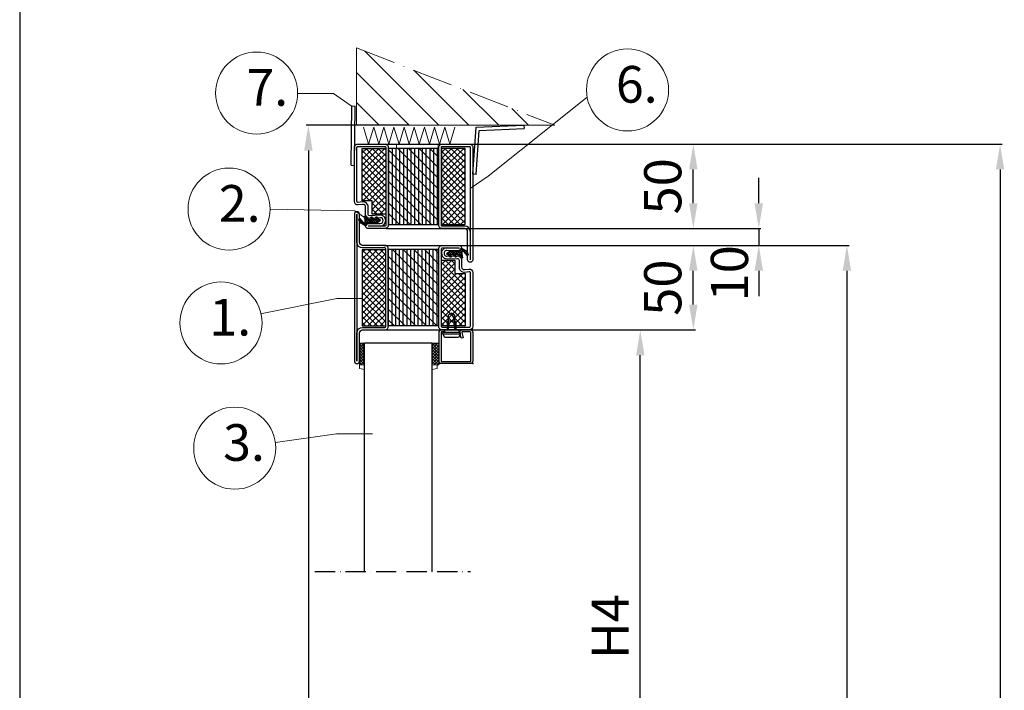
# Model space of a CAD drawing. Units: millimetres. Extents: x 83 to 5051, y 5419 to 10383.
# Drawn here: x 1764 to 2347, y 9369 to 9767 of the extents above; entities that cross this region are included whole.
import ezdxf

# ---------------------------------------------------------------- set-up
doc = ezdxf.new("R2010")
doc.units = ezdxf.units.MM
doc.linetypes.add('ACAD_ISO10W100', pattern=[18, 12, -3, 0, -3])
for name, color, linetype in [('KESKIVIIVA', 5, 'ACAD_ISO10W100'), ('Käy_IS_HATCH', 202, 'Continuous'), ('LASI', 6, 'Continuous'), ('MUOTOVIIVA', 18, 'Continuous'), ('Profiili', 130, 'Continuous'), ('VILLA', 6, 'Continuous')]:
    doc.layers.add(name, color=color, linetype=linetype)
doc.styles.add('ARIAL', font='ARIALN.TTF')
doc.styles.get("Standard").update_dxf_attribs({"font": 'arial.ttf'})
doc.dimstyles.new('ISO-25', dxfattribs={"dimtxt": 2.5, "dimasz": 2.5, "dimexe": 1.25, "dimexo": 0.625, "dimtad": 1, "dimtxsty": 'Standard', "dimcen": 2.5, "dimadec": 0, "dimazin": 0, "dimtfac": 1, "dimtmove": 0, "dimatfit": 3, "dimfxl": 1, "dimarcsym": 0})
pattern_1 = [(315, (1960.358662322381, 9699.151582266222), (1.796051224213831, 1.79605122421383), []), (44.99999999999999, (1960.358662322381, 9699.151582266222), (-1.79605122421383, 1.796051224213831), [])]
pattern_2 = [(314.9999999999999, (1962.322606283652, 9652.765058575033), (1.796051224213831, 1.79605122421383), []), (44.99999999999999, (1962.322606283652, 9652.765058575033), (-1.79605122421383, 1.796051224213831), [])]

# ---------------------------------------------------------------- blocks, each defined once
blk = doc.blocks.new('*D30')
at = {"color": 0, "lineweight": -2, "transparency": 16777216}
for p, q in [((2016.19880912466, 9582.88773640591), (2132.729783100102, 9582.88773640591)), ((2131.479783100102, 9246.390554376843), (2131.479783100102, 9567.88773640591)), ((1979.070723602016, 9231.390554376843), (2132.729783100102, 9231.390554376843))]:
    blk.add_line(p, q, dxfattribs=at)
at = {"color": 0, "transparency": 16777216}
for points in [[(2128.979783100102, 9567.88773640591), (2133.979783100102, 9567.88773640591), (2131.479783100102, 9582.88773640591)], [(2128.979783100102, 9246.390554376843), (2133.979783100102, 9246.390554376843), (2131.479783100102, 9231.390554376843)]]:
    blk.add_solid(points, dxfattribs=at)
at = {"layer": 'Defpoints', "color": 0, "transparency": 16777216}
for p in [(2015.57380912466, 9582.88773640591), (2131.479783100102, 9582.88773640591), (1978.445723602016, 9231.390554376843)]:
    blk.add_point(p, dxfattribs=at)
at = {"color": 0, "transparency": 16777216, "insert": (2116.479783100105, 9407.139145391375), "char_height": 22, "attachment_point": 5, "rotation": 90}
blk.add_mtext('H4', dxfattribs=at)
blk = doc.blocks.new('*D31')
at = {"color": 0, "lineweight": -2, "transparency": 16777216}
for p, q in [((2021.648554488435, 9692.8877364059), (2345.676187016943, 9692.8877364059)), ((2344.426187016943, 9677.8877364059), (2344.426187016944, 8534.523779246494)), ((2025.925357420027, 8519.523779246494), (2345.676187016944, 8519.523779246494))]:
    blk.add_line(p, q, dxfattribs=at)
at = {"color": 0, "transparency": 16777216}
for points in [[(2341.926187016943, 9677.8877364059), (2346.926187016943, 9677.8877364059), (2344.426187016943, 9692.8877364059)], [(2341.926187016944, 8534.523779246494), (2346.926187016944, 8534.523779246494), (2344.426187016944, 8519.523779246494)]]:
    blk.add_solid(points, dxfattribs=at)
at = {"layer": 'Defpoints', "color": 0, "transparency": 16777216}
for p in [(2021.023554488435, 9692.8877364059), (2025.300357420027, 8519.523779246494), (2344.426187016944, 8519.523779246494)]:
    blk.add_point(p, dxfattribs=at)
at = {"color": 0, "transparency": 16777216, "insert": (2329.381166553098, 9106.205757826196), "char_height": 22, "attachment_point": 5, "rotation": 90}
blk.add_mtext('H1', dxfattribs=at)
blk = doc.blocks.new('*D32')
at = {"color": 0, "lineweight": -2, "transparency": 16777216}
for p, q in [((1994.387569111613, 9704.065681520253), (1933.797647812215, 9704.065681520253)), ((1935.047647812215, 9689.065681520253), (1935.047647812215, 8534.523779246494)), ((1993.755601358048, 8519.523779246494), (1933.797647812215, 8519.523779246494))]:
    blk.add_line(p, q, dxfattribs=at)
at = {"color": 0, "transparency": 16777216}
for points in [[(1932.547647812215, 9689.065681520253), (1937.547647812215, 9689.065681520253), (1935.047647812215, 9704.065681520253)], [(1932.547647812215, 8534.523779246494), (1937.547647812215, 8534.523779246494), (1935.047647812215, 8519.523779246494)]]:
    blk.add_solid(points, dxfattribs=at)
at = {"layer": 'Defpoints', "color": 0, "transparency": 16777216}
for p in [(1995.012569111613, 9704.065681520253), (1935.047647812215, 8519.523779246494), (1994.380601358048, 8519.523779246494)]:
    blk.add_point(p, dxfattribs=at)
at = {"color": 0, "transparency": 16777216, "insert": (1920.00262734837, 9111.794730383372), "char_height": 22, "attachment_point": 5, "rotation": 90}
blk.add_mtext('H2', dxfattribs=at)
blk = doc.blocks.new('*D29')
at = {"color": 0, "lineweight": -2, "transparency": 16777216}
for p, q in [((1979.648809124662, 9632.887736405906), (2255.026028442022, 9632.887736405906)), ((2253.776028442022, 9617.887736405906), (2253.776028442023, 8564.523779246494)), ((1979.070723602016, 8549.523779246494), (2255.026028442023, 8549.523779246494))]:
    blk.add_line(p, q, dxfattribs=at)
at = {"color": 0, "transparency": 16777216}
for points in [[(2251.276028442022, 9617.887736405906), (2256.276028442022, 9617.887736405906), (2253.776028442022, 9632.887736405906)], [(2251.276028442023, 8564.523779246494), (2256.276028442023, 8564.523779246494), (2253.776028442023, 8549.523779246494)]]:
    blk.add_solid(points, dxfattribs=at)
at = {"layer": 'Defpoints', "color": 0, "transparency": 16777216}
for p in [(1979.023809124662, 9632.887736405906), (1978.445723602016, 8549.523779246494), (2253.776028442023, 8549.523779246494)]:
    blk.add_point(p, dxfattribs=at)
at = {"color": 0, "transparency": 16777216, "insert": (2238.535919301506, 9091.2057578262), "char_height": 22, "attachment_point": 5, "rotation": 90}
blk.add_mtext('H3', dxfattribs=at)
blk = doc.blocks.new('*D35')
at = {"color": 0, "lineweight": -2, "transparency": 16777216}
for p, q in [((1979.648809124659, 9632.887736405906), (2164.106679585644, 9632.887736405906)), ((2162.856679585644, 9597.887736405906), (2162.856679585644, 9617.887736405906)), ((1980.273809124659, 9582.887736405906), (2164.106679585644, 9582.887736405906))]:
    blk.add_line(p, q, dxfattribs=at)
at = {"color": 0, "transparency": 16777216}
for points in [[(2160.356679585644, 9617.887736405906), (2165.356679585644, 9617.887736405906), (2162.856679585644, 9632.887736405906)], [(2160.356679585644, 9597.887736405906), (2165.356679585644, 9597.887736405906), (2162.856679585644, 9582.887736405906)]]:
    blk.add_solid(points, dxfattribs=at)
at = {"layer": 'Defpoints', "color": 0, "transparency": 16777216}
for p in [(1979.023809124659, 9632.887736405906), (2162.856679585644, 9632.887736405906), (1979.648809124659, 9582.887736405906)]:
    blk.add_point(p, dxfattribs=at)
at = {"color": 0, "transparency": 16777216, "insert": (2147.624073855769, 9607.887736405904), "char_height": 22, "attachment_point": 5, "rotation": 90}
blk.add_mtext('50', dxfattribs=at)
blk = doc.blocks.new('*D36')
at = {"color": 0, "lineweight": -2, "transparency": 16777216}
for p, q in [((2201.618237538509, 9657.887736405897), (2201.618237538509, 9672.887736405897)), ((1981.247767005482, 9642.887736405897), (2202.868237538509, 9642.887736405897)), ((2201.618237538509, 9642.887736405897), (2201.618237538509, 9632.887736405906)), ((1981.247767005482, 9632.887736405906), (2202.868237538509, 9632.887736405906)), ((2201.618237538509, 9617.887736405906), (2201.618237538509, 9602.887736405906))]:
    blk.add_line(p, q, dxfattribs=at)
at = {"color": 0, "transparency": 16777216}
for points in [[(2199.118237538509, 9657.887736405897), (2204.118237538509, 9657.887736405897), (2201.618237538509, 9642.887736405897)], [(2199.118237538509, 9617.887736405906), (2204.118237538509, 9617.887736405906), (2201.618237538509, 9632.887736405906)]]:
    blk.add_solid(points, dxfattribs=at)
at = {"layer": 'Defpoints', "color": 0, "transparency": 16777216}
for p in [(1980.622767005482, 9642.887736405897), (1980.622767005482, 9632.887736405906), (2201.618237538509, 9632.887736405906)]:
    blk.add_point(p, dxfattribs=at)
at = {"color": 0, "transparency": 16777216, "insert": (2187.110750447854, 9616.376910986466), "char_height": 22, "attachment_point": 5, "rotation": 90}
blk.add_mtext('10', dxfattribs=at)
blk = doc.blocks.new('*D37')
at = {"color": 0, "lineweight": -2, "transparency": 16777216}
for p, q in [((1981.247767005482, 9692.887736405897), (2164.106679585644, 9692.887736405897)), ((2162.856679585644, 9657.887736405897), (2162.856679585644, 9677.887736405897)), ((1981.247767005482, 9642.887736405897), (2164.106679585644, 9642.887736405897))]:
    blk.add_line(p, q, dxfattribs=at)
at = {"color": 0, "transparency": 16777216}
for points in [[(2160.356679585644, 9677.887736405897), (2165.356679585644, 9677.887736405897), (2162.856679585644, 9692.887736405897)], [(2160.356679585644, 9657.887736405897), (2165.356679585644, 9657.887736405897), (2162.856679585644, 9642.887736405897)]]:
    blk.add_solid(points, dxfattribs=at)
at = {"layer": 'Defpoints', "color": 0, "transparency": 16777216}
for p in [(1980.622767005482, 9692.887736405897), (2162.856679585644, 9692.887736405897), (1980.622767005482, 9642.887736405897)]:
    blk.add_point(p, dxfattribs=at)
at = {"color": 0, "transparency": 16777216, "insert": (2147.624073855769, 9667.887736405895), "char_height": 22, "attachment_point": 5, "rotation": 90}
blk.add_mtext('50', dxfattribs=at)

msp = doc.modelspace()

# ---------------------------------------------------------------- hatches: boundary and pattern name
at = {"layer": 'Käy_IS_HATCH'}
h = msp.add_hatch(dxfattribs=at)
h.set_pattern_fill('ANSI37', color=256, scale=0.8, angle=-90.00000000000001, style=0)
h.set_pattern_definition(pattern_1)
h.paths.add_polyline_path([(1980.82276700549, 9690.387736405904), (1966.82276700549, 9690.387736405904), (1966.82276700549, 9659.387736405904), (1972.82276700549, 9659.387736405904), (1972.82276700549, 9651.387736405904), (1980.82276700549, 9651.387736405904)])
h = msp.add_hatch(dxfattribs=at)
h.set_pattern_fill('ANSI31', color=256, scale=0.7, angle=44.99999999999999, style=0)
h.set_pattern_definition([(90, (1960.358662322381, 9699.151582266222), (-2.2225, 7.397072307945675e-16), [])])
h.paths.add_polyline_path([(2012.32276700549, 9645.387736405904), (2012.32276700549, 9690.387736405904), (1982.32276700549, 9690.387736405904), (1982.32276700549, 9645.387736405904)])
h = msp.add_hatch(dxfattribs=at)
h.set_pattern_fill('ANSI31', color=256, scale=1.4, angle=-90.00000000000001, style=0)
h.set_pattern_definition([(315, (1960.358662322381, 9699.151582266222), (3.143089642374204, 3.143089642374203), [])])
h.paths.add_polyline_path([(2012.32276700549, 9645.387736405904), (2012.32276700549, 9690.387736405904), (1982.32276700549, 9690.387736405904), (1982.32276700549, 9645.387736405904)])
h = msp.add_hatch(dxfattribs=at)
h.set_pattern_fill('ANSI37', color=256, scale=0.8, angle=-90.00000000000001, style=0)
h.set_pattern_definition(pattern_1)
h.paths.add_polyline_path([(2027.82276700549, 9645.387736405904), (2027.82276700549, 9690.387736405904), (2013.82276700549, 9690.387736405904), (2013.82276700549, 9645.387736405904)])
h = msp.add_hatch(dxfattribs=at)
h.set_pattern_fill('ANSI37', color=256, scale=0.3, angle=-90.00000000000001, style=0)
h.set_pattern_definition([(315, (1815.173665731519, 9881.477522772559), (0.6735192090801866, 0.6735192090801863), []), (44.99999999999999, (1815.173665731519, 9881.477522772559), (-0.6735192090801863, 0.6735192090801866), [])])
edge = h.paths.add_edge_path()
edge.add_arc((1975.158762731887, 9648.58857148643), 0.2021831707059517, 271.3409889636859, 383.9804271295454)
edge.add_line((1975.343494330807, 9648.670743689014), (1974.982494330806, 9649.447343689015))
edge.add_arc((1975.208128477148, 9649.553069017344), 0.2491758677032908, 112.81861226541639, 205.1063656832199, ccw=False)
edge.add_line((1975.111494330807, 9649.782743689015), (1975.304494330806, 9649.864843689014))
edge.add_arc((1975.440196959796, 9649.540218413693), 0.3518476558007583, 35.541275871118216, 112.68631940680689, ccw=False)
edge.add_line((1975.726494330806, 9649.744743689014), (1976.189494330806, 9649.090743689016))
edge.add_arc((1977.690925879622, 9649.952937706976), 1.73137957143593, 209.8665094010168, 256.1850198543961)
edge.add_line((1977.277494330806, 9648.271643689015), (1977.359494330806, 9648.248543689017))
edge.add_arc((1977.290590476778, 9647.839189002347), 0.4151132382837536, -79.04266941119619, 80.44536050705312, ccw=False)
edge.add_arc((1977.539077229977, 9646.77346116114), 0.6796783060326878, 104.4482019841308, 132.2032985915839)
edge.add_line((1977.082494330806, 9647.276943689016), (1975.726494330806, 9646.172343689017))
edge.add_arc((1975.475579138912, 9646.487923302677), 0.4031735681826921, 205.4384400461157, 308.4879698440259, ccw=False)
edge.add_line((1975.111494330807, 9646.314743689014), (1975.010494330806, 9646.533243689017))
edge.add_line((1975.010494330806, 9646.533243689017), (1974.157494330807, 9646.408043689014))
edge.add_arc((1974.188485807646, 9646.068851715074), 0.3406048543728977, 95.22053677822582, 128.4913961955801)
edge.add_line((1973.976494330806, 9646.335443689015), (1973.782494330807, 9646.171743689014))
edge.add_arc((1973.557011289708, 9646.438569102073), 0.3493399531649082, 210.3330125429437, 310.1997600802255, ccw=False)
edge.add_line((1973.255494330807, 9646.262143689015), (1973.111494330807, 9646.619343689013))
edge.add_line((1973.111494330807, 9646.619343689013), (1972.380494330807, 9646.534743689015))
edge.add_arc((1972.437021145172, 9646.038466048029), 0.4994865140176474, 96.49807609039355, 136.8698911198499)
edge.add_line((1972.072494330806, 9646.379943689015), (1971.862494330807, 9646.155843689015))
edge.add_arc((1971.659599045012, 9646.351519995907), 0.2818788996657938, 186.4318204224826, 316.0376349221514, ccw=False)
edge.add_line((1971.379494330807, 9646.319943689014), (1971.366494330806, 9646.459243689016))
edge.add_line((1971.366494330806, 9646.459243689016), (1970.429494330806, 9646.481443689016))
edge.add_arc((1970.472057340778, 9645.610919161705), 0.87156443391577, 92.79916332807247, 180.1035700649626)
edge.add_line((1969.600494330806, 9645.609343689015), (1969.577494330807, 9645.295543689015))
edge.add_arc((1968.784173796498, 9645.391431379), 0.799094437001333, 246.2619983023949, 353.1081604888755, ccw=False)
edge.add_arc((1971.463849023836, 9651.400859909627), 7.378894326841167, 209.7498844198055, 245.9992521565846, ccw=False)
edge.add_arc((1965.908230582261, 9648.270655336983), 1.003017565551103, 169.662457405542, 211.9860792027209, ccw=False)
edge.add_arc((1965.384006271, 9648.366109626213), 0.4701736940703985, 35.560317115074724, 169.6422817838689, ccw=False)
edge.add_arc((1972.41267737065, 9652.671985982119), 7.773824016936313, 211.2464677927066, 233.112700552092)
edge.add_arc((1968.168898407685, 9646.451107525443), 0.4224164733036909, 179.5610485383887, 339.089570729478)
edge.add_arc((1964.007204091504, 9647.362201435762), 4.678388891390679, 346.8812036204171, 364.2884875624188)
edge.add_arc((1951.469278698032, 9645.903652590341), 17.29800296200427, 6.000857381819973, 13.35511019978453)
edge.add_arc((1968.780355404751, 9650.014353944296), 0.4944469064575722, 27.106114823802216, 193.4623350021763, ccw=False)
edge.add_line((1969.220494330807, 9650.239643689016), (1969.852494330807, 9649.005143689013))
edge.add_arc((1971.030131528129, 9649.678642613368), 1.356624549985549, 209.7655402396142, 273.5652851131152)
edge.add_line((1971.114494330807, 9648.324643689015), (1972.249494330806, 9648.332643689017))
edge.add_arc((1972.245658324379, 9648.534293380702), 0.2016861747921493, 271.0898130824786, 381.3571995647107)
edge.add_line((1972.433494330807, 9648.607743689015), (1972.076494330807, 9649.488243689015))
edge.add_arc((1972.245828536849, 9649.555579661028), 0.1822311895997285, 131.745700657274, 201.685307893854, ccw=False)
edge.add_line((1972.124494330806, 9649.691543689016), (1972.212494330807, 9649.768043689015))
edge.add_arc((1972.330987552925, 9649.631927420738), 0.1804668450923244, 42.75658909951778, 131.0405313178892, ccw=False)
edge.add_line((1972.463494330807, 9649.754443689017), (1973.584494330807, 9648.539043689016))
edge.add_arc((1973.951054576361, 9648.87576947225), 0.4977455843255719, 222.5708823809834, 270.5110694560112)
edge.add_line((1973.955494330806, 9648.378043689016), (1975.163494330806, 9648.386443689014))
h = msp.add_hatch(dxfattribs=at)
h.set_pattern_fill('ANSI37', color=256, scale=0.8, angle=-90.00000000000001, style=0)
h.set_pattern_definition(pattern_2)
h.paths.add_polyline_path([(1966.822606283652, 9630.265058575033), (1966.822606283652, 9585.265058575033), (1980.822606283652, 9585.265058575033), (1980.822606283652, 9630.265058575033)])
h = msp.add_hatch(dxfattribs=at)
h.set_pattern_fill('ANSI31', color=256, scale=0.7, angle=44.99999999999999, style=0)
h.set_pattern_definition([(90, (1962.322767005481, 9652.887736405903), (-2.2225, 1.284062733015566e-15), [])])
h.paths.add_polyline_path([(1982.322767005481, 9630.387736405903), (1982.322767005481, 9585.387736405903), (2012.322767005481, 9585.387736405903), (2012.322767005481, 9630.387736405903)])
h = msp.add_hatch(dxfattribs=at)
h.set_pattern_fill('ANSI31', color=256, scale=1.4, angle=-90.00000000000001, style=0)
h.set_pattern_definition([(314.9999999999999, (1962.322767005481, 9652.887736405903), (3.143089642374204, 3.143089642374202), [])])
h.paths.add_polyline_path([(1982.322767005481, 9630.387736405903), (1982.322767005481, 9585.387736405903), (2012.322767005481, 9585.387736405903), (2012.322767005481, 9630.387736405903)])
h = msp.add_hatch(dxfattribs=at)
h.set_pattern_fill('ANSI37', color=256, scale=0.3, angle=-90.00000000000001, style=0)
h.set_pattern_definition([(314.9999999999999, (1967.322767005481, 9652.887736405903), (0.6735192090801867, 0.6735192090801861), []), (44.99999999999999, (1967.322767005481, 9652.887736405903), (-0.6735192090801861, 0.6735192090801867), [])])
edge = h.paths.add_edge_path()
edge.add_arc((2019.386736580565, 9627.17930189414), 0.2021831707096473, 91.34098896437034, 203.9804271301992)
edge.add_line((2019.202004981642, 9627.097129691554), (2019.563004981643, 9626.320529691557))
edge.add_arc((2019.337370835303, 9626.21480436323), 0.2491758677008719, -67.18138773480689, 25.106365683018623, ccw=False)
edge.add_line((2019.434004981642, 9625.98512969156), (2019.241004981643, 9625.90302969156))
edge.add_arc((2019.105302352652, 9626.227654966884), 0.3518476558027873, 215.5412758712731, 292.6863194068293, ccw=False)
edge.add_line((2018.819004981641, 9626.02312969156), (2018.356004981641, 9626.677129691556))
edge.add_arc((2016.854573432825, 9625.814935673596), 1.73137957143593, 29.86650940101683, 76.18501985439609)
edge.add_line((2017.268004981641, 9627.496229691556), (2017.186004981643, 9627.519329691555))
edge.add_arc((2017.25490883567, 9627.928684378227), 0.4151132382854719, 100.95733058894092, 260.4453605071567, ccw=False)
edge.add_arc((2017.00642208247, 9628.994412219436), 0.6796783060326878, 284.4482019841308, 312.2032985915839)
edge.add_line((2017.463004981641, 9628.49092969156), (2018.819004981641, 9629.595529691558))
edge.add_arc((2019.069920173533, 9629.279950077893), 0.4031735681856899, 25.438440045646416, 128.4879698433157, ccw=False)
edge.add_line((2019.434004981642, 9629.453129691554), (2019.535004981641, 9629.234629691558))
edge.add_line((2019.535004981641, 9629.234629691558), (2020.38800498164, 9629.35982969156))
edge.add_arc((2020.357013504801, 9629.699021665501), 0.3406048543728977, 275.2205367782258, 308.4913961955801)
edge.add_line((2020.569004981641, 9629.43242969156), (2020.76300498164, 9629.596129691558))
edge.add_arc((2020.988488022741, 9629.329304278497), 0.3493399531668847, 30.333012543126017, 130.1997600801468, ccw=False)
edge.add_line((2021.290004981642, 9629.505729691557), (2021.434004981642, 9629.148529691558))
edge.add_line((2021.434004981642, 9629.148529691558), (2022.165004981642, 9629.23312969156))
edge.add_arc((2022.108478167282, 9629.729407332545), 0.4994865140152739, 276.498076089847, 316.8698911193053)
edge.add_line((2022.473004981643, 9629.387929691557), (2022.683004981642, 9629.612029691556))
edge.add_arc((2022.885900267437, 9629.416353384662), 0.2818788996665655, 6.431820422099577, 136.037634921789, ccw=False)
edge.add_line((2023.166004981642, 9629.447929691554), (2023.179004981641, 9629.308629691559))
edge.add_line((2023.179004981641, 9629.308629691559), (2024.116004981643, 9629.28642969156))
edge.add_arc((2024.07344197167, 9630.156954218868), 0.8715644339139975, 272.799163328138, 360.1035700650823)
edge.add_line((2024.945004981641, 9630.15852969156), (2024.968004981642, 9630.472329691556))
edge.add_arc((2025.76132551595, 9630.376442001574), 0.7990944370002118, 66.2619983024021, 173.1081604889972, ccw=False)
edge.add_arc((2023.081650288613, 9624.367013470941), 7.37889432684412, 29.749884419826515, 65.99925215660261, ccw=False)
edge.add_arc((2028.637268730192, 9627.497218043594), 1.003017565544934, -10.337542594618526, 31.986079202573478, ccw=False)
edge.add_arc((2029.161493041447, 9627.401763754362), 0.4701736940703985, 215.5603171150747, 349.6422817838689, ccw=False)
edge.add_arc((2022.132821941797, 9623.095887398456), 7.773824016936313, 31.24646779270656, 53.11270055209204)
edge.add_arc((2026.376600904762, 9629.316765855128), 0.4224164733029809, 359.5610485388814, 519.089570729972)
edge.add_arc((2030.538295220931, 9628.405671944807), 4.678388891378752, 166.8812036204059, 184.2884875624075)
edge.add_arc((2043.076220614416, 9629.86422079023), 17.29800296200427, 186.00085738182, 193.3551101997845)
edge.add_arc((2025.765143907697, 9625.753519436274), 0.4944469064571112, -152.89388517633733, 13.46233500240578, ccw=False)
edge.add_line((2025.325004981642, 9625.528229691556), (2024.693004981641, 9626.762729691554))
edge.add_arc((2023.515367784316, 9626.089230767204), 1.35662454998552, 29.7655402394379, 93.5652851129523)
edge.add_line((2023.431004981642, 9627.443229691557), (2022.296004981643, 9627.435229691555))
edge.add_arc((2022.29984098807, 9627.23357999987), 0.2016861747921493, 91.08981308247859, 201.3571995647107)
edge.add_line((2022.112004981642, 9627.160129691556), (2022.469004981642, 9626.279629691557))
edge.add_arc((2022.2996707756, 9626.212293719544), 0.1822311895997285, -48.25429934272597, 21.685307893853974, ccw=False)
edge.add_line((2022.421004981643, 9626.076329691556), (2022.33300498164, 9625.99982969156))
edge.add_arc((2022.214511759522, 9626.135945959837), 0.1804668450923244, 222.7565890995178, 311.0405313178892, ccw=False)
edge.add_line((2022.08200498164, 9626.013429691558), (2020.961004981641, 9627.22882969156))
edge.add_arc((2020.594444736086, 9626.892103908325), 0.4977455843255719, 42.57088238098338, 90.51106945601126)
edge.add_line((2020.590004981641, 9627.38982969156), (2019.382004981643, 9627.38142969156))
h = msp.add_hatch(dxfattribs=at)
h.set_pattern_fill('ANSI37', color=256, scale=0.8, angle=-90.00000000000001, style=0)
h.set_pattern_definition(pattern_2)
h.paths.add_polyline_path([(2013.822606283652, 9585.265058575033), (2027.822606283652, 9585.265058575033), (2027.822606283652, 9616.265058575033), (2021.822606283652, 9616.265058575033), (2021.822606283652, 9624.265058575033), (2013.822606283652, 9624.265058575033)])
at = {"layer": 'LASI', "lineweight": 15}
h = msp.add_hatch(dxfattribs=at)
h.set_pattern_fill('ANSI37', color=256, scale=10, angle=-1.272221872585407e-14, style=0)
h.set_pattern_definition([(314.9999999999999, (-12327.7665021638, 1383.136716604063), (-0.8838834764831844, -0.8838834764831843), []), (225, (-12327.7665021638, 1383.136716604063), (-0.8838834764831843, 0.8838834764831844), [])])
h.paths.add_polyline_path([(1965.322767005481, 9562.103581675703), (1968.322767005481, 9562.103581675703), (1968.322767005481, 9575.103581675703), (1965.322767005481, 9575.103581675703)])
h = msp.add_hatch(dxfattribs=at)
h.set_pattern_fill('ANSI37', color=256, scale=10, angle=-1.272221872585407e-14, style=0)
h.set_pattern_definition([(44.99999999999999, (-12310.7665021638, 1360.136716607777), (-0.8838834764831842, 0.8838834764831845), []), (135, (-12310.7665021638, 1360.136716607777), (-0.8838834764831845, -0.8838834764831842), [])])
h.paths.add_polyline_path([(2012.373809124662, 9575.013572140528), (2008.322767005481, 9575.103581679417), (2008.322767005481, 9562.103581679417), (2012.3165893952, 9562.214563919857)])
at = {"layer": 'VILLA', "ltscale": 2}
h = msp.add_hatch(dxfattribs=at)
h.set_pattern_fill('ANSI31', color=256, scale=100, angle=90)
h.set_pattern_definition([(135, (-12316.65039666853, 6814.997302534935), (-8.838834764831844, -8.838834764831843), [])])
h.paths.add_polyline_path([(1963.513167130539, 9749.846298675362), (1963.513167130539, 9704.06568152025), (2080.892582595314, 9704.06568152025)])

# ---------------------------------------------------------------- linework, layer by layer
at = {"color": 0, "lineweight": 13}
for p, q in [((1928.68567424236, 9722.763773672952), (1949.824444666713, 9722.76370727133)), ((1928.68567424236, 9722.763773672952), (1949.824444666713, 9722.76370727133)), ((1949.824444666713, 9722.76370727133), (1960.466762327093, 9715.472409639242)), ((1949.824444666713, 9722.76370727133), (1960.466762327093, 9715.472409639242)), ((2100.030256296042, 9720.599689732335), (2041.465084665893, 9673.863554812848)), ((2041.465084665893, 9673.863554812848), (2030.822767005514, 9666.57225718076)), ((1912.38616081876, 9654.41475419042), (1962.573427723061, 9653.32259444091)), ((1962.573427723061, 9653.32259444091), (1973.215745383441, 9646.031296808822)), ((1951.898306184834, 9601.511026115088), (1906.646807970144, 9592.43510919267)), ((1967.373809124658, 9601.51109251671), (1951.898306184834, 9601.511026115088)), ((1951.783680572668, 9521.39339544337), (1915.530506299418, 9516.260366964983)), ((1972.922450997021, 9521.393461844993), (1951.783680572668, 9521.39339544337))]:
    msp.add_line(p, q, dxfattribs=at)
for centre in [(2123.925503061497, 9724.941675370392), (1904.401905503798, 9723.130152049958), (1904.401905503798, 9723.130152049958), (1888.099628393091, 9654.41475419042), (1883.328540212131, 9587.036175865316), (1891.483813100447, 9512.855634456017)]:
    msp.add_circle(centre, 24.28653242566845, dxfattribs=at)
at = {"layer": 'KESKIVIIVA', "lineweight": 15, "ltscale": 2}
msp.add_line((1963.513167130539, 9749.846298675362), (2080.892582595314, 9704.06568152025), dxfattribs=at)
at = {"layer": 'KESKIVIIVA'}
msp.add_line((1938.877025174454, 9439.845981224978), (2031.050549877741, 9439.845981224978), dxfattribs=at)
at = {"layer": 'Käy_IS_HATCH'}
for points in [[(1980.82276700549, 9651.387736405904), (1972.82276700549, 9651.387736405904), (1972.82276700549, 9659.387736405904), (1966.82276700549, 9659.387736405904), (1966.82276700549, 9690.387736405904), (1980.82276700549, 9690.387736405904)], [(2012.32276700549, 9645.387736405904), (2012.32276700549, 9690.387736405904), (1982.32276700549, 9690.387736405904), (1982.32276700549, 9645.387736405904)], [(2027.82276700549, 9645.387736405904), (2027.82276700549, 9690.387736405904), (2013.82276700549, 9690.387736405904), (2013.82276700549, 9645.387736405904)], [(1966.822606283652, 9630.265058575033), (1966.822606283652, 9585.265058575033), (1980.822606283652, 9585.265058575033), (1980.822606283652, 9630.265058575033)], [(1982.322767005481, 9630.387736405903), (1982.322767005481, 9585.387736405903), (2012.322767005481, 9585.387736405903), (2012.322767005481, 9630.387736405903)], [(2013.822606283652, 9624.265058575033), (2021.822606283652, 9624.265058575033), (2021.822606283652, 9616.265058575033), (2027.822606283652, 9616.265058575033), (2027.822606283652, 9585.265058575033), (2013.822606283652, 9585.265058575033)]]:
    msp.add_lwpolyline(points, close=True, dxfattribs=at)
for points in [[(1975.163494330806, 9648.386443689014, 0.5352936294172431), (1975.343494330807, 9648.670743689014), (1974.982494330806, 9649.447343689015, -0.4259573938662095), (1975.111494330807, 9649.782743689015), (1975.304494330806, 9649.864843689014, -0.3499258419962406), (1975.726494330806, 9649.744743689014), (1976.189494330806, 9649.090743689016, 0.2049000000000011), (1977.277494330806, 9648.271643689015), (1977.359494330806, 9648.248543689017, -0.8353000000000346), (1977.369494330806, 9647.431643689015, 0.1216999999999929), (1977.082494330806, 9647.276943689016), (1975.726494330806, 9646.172343689017, -0.4826091631239946), (1975.111494330807, 9646.314743689014), (1975.010494330806, 9646.533243689017), (1974.157494330807, 9646.408043689014, 0.1462000000000022), (1973.976494330806, 9646.335443689015), (1973.782494330807, 9646.171743689014, -0.4656000000000263), (1973.255494330807, 9646.262143689015), (1973.111494330807, 9646.619343689013), (1972.380494330807, 9646.534743689015, 0.178000250744415), (1972.072494330806, 9646.379943689015), (1971.862494330807, 9646.155843689015, -0.6346548864316266), (1971.379494330807, 9646.319943689014), (1971.366494330806, 9646.459243689016), (1970.429494330806, 9646.481443689016, 0.400499999999989), (1969.600494330806, 9645.609343689015), (1969.577494330807, 9645.295543689015, -0.5032000000000076), (1968.462494330807, 9644.659943689014, -0.159499999999999), (1965.057494330807, 9647.739343689016, -0.1868000000000004), (1964.921494330806, 9648.450643689015, -0.6623999999999828), (1965.766494330807, 9648.639543689016, 0.09569999999999977), (1967.746494330807, 9646.454343689016, 0.8356000000000219), (1968.563494330806, 9646.300343689014, 0.07610000000000017), (1968.672494330806, 9647.712043689015, 0.03210000000000003), (1968.299494330807, 9649.899243689015, -0.8874999999999713), (1969.220494330807, 9650.239643689016), (1969.852494330807, 9649.005143689013, 0.2858000000000017), (1971.114494330807, 9648.324643689015), (1972.249494330806, 9648.332643689017, 0.522050808365171), (1972.433494330807, 9648.607743689015), (1972.076494330807, 9649.488243689015, -0.3150091030815848), (1972.124494330806, 9649.691543689016), (1972.212494330807, 9649.768043689015, -0.4054681197018374), (1972.463494330807, 9649.754443689017), (1973.584494330807, 9648.539043689016, 0.2122838023824226), (1973.955494330806, 9648.378043689016)], [(2019.382004981643, 9627.38142969156, 0.5352936294172431), (2019.202004981642, 9627.097129691554), (2019.563004981643, 9626.320529691557, -0.4259573938662095), (2019.434004981642, 9625.98512969156), (2019.241004981643, 9625.90302969156, -0.3499258419962406), (2018.819004981641, 9626.02312969156), (2018.356004981641, 9626.677129691556, 0.2049000000000011), (2017.268004981641, 9627.496229691556), (2017.186004981643, 9627.519329691555, -0.8353000000000346), (2017.176004981641, 9628.33622969156, 0.1216999999999929), (2017.463004981641, 9628.49092969156), (2018.819004981641, 9629.595529691558, -0.4826091631239946), (2019.434004981642, 9629.453129691554), (2019.535004981641, 9629.234629691558), (2020.38800498164, 9629.35982969156, 0.1462000000000022), (2020.569004981641, 9629.43242969156), (2020.76300498164, 9629.596129691558, -0.4656000000000263), (2021.290004981642, 9629.505729691557), (2021.434004981642, 9629.148529691558), (2022.165004981642, 9629.23312969156, 0.178000250744415), (2022.473004981643, 9629.387929691557), (2022.683004981642, 9629.612029691556, -0.6346548864316266), (2023.166004981642, 9629.447929691554), (2023.179004981641, 9629.308629691559), (2024.116004981643, 9629.28642969156, 0.400499999999989), (2024.945004981641, 9630.15852969156), (2024.968004981642, 9630.472329691556, -0.5032000000000076), (2026.08300498164, 9631.107929691558, -0.159499999999999), (2029.488004981642, 9628.028529691555, -0.1868000000000004), (2029.624004981641, 9627.31722969156, -0.6623999999999828), (2028.77900498164, 9627.128329691559, 0.09569999999999977), (2026.79900498164, 9629.313529691559, 0.8356000000000219), (2025.982004981641, 9629.467529691554, 0.07610000000000017), (2025.873004981641, 9628.055829691557, 0.03210000000000003), (2026.24600498164, 9625.868629691557, -0.8874999999999713), (2025.325004981642, 9625.528229691556), (2024.693004981641, 9626.762729691554, 0.2858000000000017), (2023.431004981642, 9627.443229691557), (2022.296004981643, 9627.435229691555, 0.522050808365171), (2022.112004981642, 9627.160129691556), (2022.469004981642, 9626.279629691557, -0.3150091030815848), (2022.421004981643, 9626.076329691556), (2022.33300498164, 9625.99982969156, -0.4054681197018374), (2022.08200498164, 9626.013429691558), (2020.961004981641, 9627.22882969156, 0.2122838023824226), (2020.590004981641, 9627.38982969156)]]:
    msp.add_lwpolyline(points, format="xyb", close=True, dxfattribs=at)
at = {"layer": 'LASI', "ltscale": 2}
for p, q in [((1968.322767005481, 9439.845981224978), (1968.322767005481, 9575.103581679417)), ((2008.322767005481, 9575.103581679417), (1968.322767005481, 9575.103581675703)), ((2008.322767005481, 9439.845981224978), (2008.322767005481, 9575.103581679417))]:
    msp.add_line(p, q, dxfattribs=at)
at = {"layer": 'LASI', "lineweight": 15}
for p, q in [((1965.322767005481, 9562.103581675703), (1965.322767005481, 9560.103581675703)), ((1965.322767005481, 9560.103581675703), (1968.322767005481, 9559.396563882521)), ((2011.322767005481, 9560.103581679417), (2008.322767005481, 9559.396563886236)), ((2011.322767005481, 9562.103581679417), (2011.322767005481, 9560.103581679417))]:
    msp.add_line(p, q, dxfattribs=at)
for points in [[(1968.322767005481, 9575.103581675703), (1968.322767005481, 9562.103581675703), (1965.322767005481, 9562.103581675703), (1965.322767005481, 9575.103581675703)], [(2008.322767005481, 9575.103581679417), (2008.322767005481, 9562.103581679417), (2012.3165893952, 9562.214563919857), (2012.373809124662, 9575.066588036923)]]:
    msp.add_lwpolyline(points, close=True, dxfattribs=at)
at = {"layer": 'MUOTOVIIVA'}
for p, q in [((1764.196356171509, 10191.44694171202), (1764.196356171509, 7828.704283460322)), ((1960.32296127348, 9680.328189692555), (1960.812837283047, 9715.472409639231)), ((1960.812837283047, 9715.472409639231), (1962.812643015058, 9715.444534305723)), ((1962.32276700549, 9680.300314359047), (1962.812643015058, 9715.444534305723)), ((2032.322767005481, 9675.038384611878), (2034.260877672971, 9702.962786809985)), ((2034.260877672971, 9702.962786809985), (2062.603817374746, 9704.1167236394)), ((2062.603817374746, 9704.1167236394), (2062.685176729705, 9702.118379160747)), ((2034.317967198368, 9674.899906489762), (2036.132050216033, 9701.03731167295)), ((2036.132050216033, 9701.03731167295), (2062.685176729705, 9702.118379160747)), ((1960.32296127348, 9680.328189692555), (1962.32276700549, 9680.300314359047)), ((2034.317967198368, 9674.899906489762), (2032.322767005481, 9675.03838461188))]:
    msp.add_line(p, q, dxfattribs=at)
at = {"layer": 'MUOTOVIIVA', "lineweight": 15, "ltscale": 2}
for p, q in [((1987.301507563804, 9692.707625784928), (1987.301507563804, 9690.707625784928)), ((2011.801507563804, 9690.707625784928), (2011.801507563804, 9692.707625784928))]:
    msp.add_line(p, q, dxfattribs=at)
at = {"layer": 'MUOTOVIIVA', "lineweight": 15}
msp.add_lwpolyline([(1963.513167130539, 9749.846298675362), (1963.513167130539, 9704.06568152025), (2080.892582595314, 9704.06568152025)], dxfattribs=at)
at = {"layer": 'Profiili'}
for p, q in [((2030.822767005481, 9641.087736405894), (2030.822767005481, 9624.387736405894)), ((2030.82276700549, 9641.087736405905), (2030.82276700549, 9624.387736405904))]:
    msp.add_line(p, q, dxfattribs=at)
for points in [[(1977.622767005491, 9645.887736405904, 0.414213562373095), (1979.32276700549, 9647.587736405905, 0.414213562373095), (1977.622767005491, 9649.287736405906), (1971.422767005491, 9648.887736405904, -0.414213562373095), (1968.922767005491, 9651.387736405904), (1968.922767005491, 9655.645581831435, 0.4400105308918264), (1967.292033391369, 9657.139873878572), (1964.497078490985, 9656.895347009722, -0.440010530891893), (1962.32276700549, 9658.887736405904), (1962.32276700549, 9691.387736405904, -0.2870075753932443), (1963.82276700549, 9692.887736405904), (1980.82276700549, 9692.887736405904, -0.2870075753932266), (1982.32276700549, 9691.387736405904), (1982.32276700549, 9644.387736405904, -0.2870075753931289), (1980.82276700549, 9642.887736405904), (1970.422767005491, 9642.887736405904, -0.9999999999999999), (1970.422767005491, 9645.887736405904)], [(1977.622767005491, 9644.387736405904, 0.4142135623730951), (1980.82276700549, 9647.587736405905, 0.4193402780923882), (1977.566859699714, 9650.787247989436), (1971.385308376261, 9650.388438226633, -0.4032817110289612), (1970.422767005491, 9651.387736405904), (1970.422767005491, 9655.645581831435, 0.4400105308918352), (1967.161299777247, 9658.634165925709), (1964.366344876863, 9658.389639056859, -0.4400105308918484), (1963.82276700549, 9658.887736405904), (1963.82276700549, 9691.15886219381, -0.1663150744602698), (1964.051641217587, 9691.387736405904), (1980.593892793394, 9691.387736405904, -0.1663150744606193), (1980.82276700549, 9691.15886219381), (1980.82276700549, 9644.616610618003, -0.1663150744614272), (1980.593892793392, 9644.387736405904)], [(2030.82276700549, 9692.887736405904, -0.2870075753932443), (2032.32276700549, 9691.387736405904), (2032.32276700549, 9624.387736405904, -0.414213562373095), (2030.82276700549, 9622.887736405904), (2030.82276700549, 9622.887736405904, -0.414213562373095), (2029.32276700549, 9624.387736405904), (2029.32276700549, 9641.087736405905, 0.4142135623730927), (2027.522767005491, 9642.887736405904), (2013.82276700549, 9642.887736405904, -0.2870075753932212), (2012.32276700549, 9644.387736405904), (2012.32276700549, 9691.387736405904, -0.2870075753932028), (2013.82276700549, 9692.887736405904)], [(2030.593892793394, 9691.387736405904, -0.1663150744601717), (2030.82276700549, 9691.15886219381), (2030.82276700549, 9641.087736405905, 0.4142135623730924), (2027.522767005491, 9644.387736405904), (2014.051641217587, 9644.387736405904, -0.1663150744604293), (2013.82276700549, 9644.616610618003), (2013.82276700549, 9691.15886219381, -0.1663150744606466), (2014.051641217588, 9691.387736405904)], [(1965.322767005481, 9651.387736405903, 1.000000000000004), (1962.322767005481, 9651.387736405903), (1962.322767005481, 9564.387736405903, 1), (1965.322767005481, 9564.387736405903), (1965.322767005481, 9581.0877364059, -0.4142135623730945), (1967.12276700548, 9582.887736405903), (1980.822767005481, 9582.887736405903, 0.2870075753932714), (1982.322767005481, 9584.387736405903), (1982.322767005481, 9631.387736405903, 0.2870075753932722), (1980.822767005481, 9632.887736405903), (1967.12276700548, 9632.887736405903, -0.414213562373095), (1965.322767005481, 9634.687736405898)], [(1963.822767005481, 9634.687736405898), (1963.822767005481, 9651.387736405903), (1963.822767005481, 9564.387736405903), (1963.822767005481, 9581.0877364059, -0.4142135623730941), (1967.12276700548, 9584.387736405903), (1980.322767005481, 9584.387736405903, 0.414213562373095), (1980.822767005481, 9584.887736405903), (1980.822767005481, 9630.887736405903, 0.414213562373095), (1980.322767005481, 9631.387736405903), (1967.12276700548, 9631.387736405903, -0.4142135623730938)], [(2024.12276700548, 9632.887736405903, -1.01427552942824), (2024.077415899767, 9629.688379260917), (2017.070952555296, 9629.887053372442, 1.030951568229235), (2017.078188709821, 9626.488640047626), (2023.141264499096, 9626.686407521005, -0.4237964364199645), (2025.722767005479, 9624.187736405898), (2025.722767005479, 9620.129890980368, 0.4400105308918323), (2027.3535006196, 9618.635598933231), (2030.148455519983, 9618.880125802085, -0.4400105308918345), (2032.322767005481, 9616.887736405903), (2032.322767005481, 9584.887736405903, -0.414213562373095), (2030.322767005481, 9582.887736405903), (2013.822767005481, 9582.887736405903, -0.2870075753932717), (2012.322767005481, 9584.387736405903), (2012.322767005481, 9631.387736405903, -0.2870075753932175), (2013.822767005481, 9632.887736405903)], [(2013.822767005481, 9584.887736405903), (2013.822767005481, 9630.887736405903, -0.414213562373095), (2014.322767005481, 9631.387736405903), (2024.12276700548, 9631.387736405903, -1.014275529428229), (2024.119932561371, 9631.18777658434), (2017.1134692169, 9631.386450695865, 1.030951568229241), (2017.127090213653, 9624.989437378566), (2023.190166002926, 9625.187204851938, -0.4237964364199645), (2024.222767005479, 9624.187736405898), (2024.222767005479, 9620.129890980368, 0.4400105308918342), (2027.484234233722, 9617.141306886095), (2030.279189134104, 9617.385833754948, -0.4400105308918416), (2030.822767005481, 9616.887736405903), (2030.822767005481, 9584.887736405903, -0.414213562373095), (2030.322767005481, 9584.387736405903), (2014.322767005481, 9584.387736405903, -0.414213562373095)], [(2013.873809124662, 9581.637736405903, 0.414213562373095), (2013.623809124662, 9581.387736405903), (2013.623809124662, 9564.387736405903, 0.414213562373095), (2013.873809124662, 9564.137736405903), (2030.873809124662, 9564.137736405903, 0.414213562373095), (2031.123809124662, 9564.387736405903), (2031.123809124662, 9581.387736405903, 0.414213562373095), (2030.873809124662, 9581.637736405903), (2026.073809124659, 9581.637736405903, 0.4931454260312593), (2025.832327668088, 9581.323031644628), (2026.666124310416, 9578.211260212282), (2025.458717027547, 9577.887736405903), (2024.624920385219, 9580.999507838249, -0.4931454260312433), (2026.073809124659, 9582.887736405903), (2030.873809124662, 9582.887736405903, -0.414213562373095), (2032.373809124662, 9581.387736405903), (2032.373809124662, 9564.387736405903, -0.414213562373095), (2030.873809124662, 9562.887736405903), (2013.873809124662, 9562.887736405903, -0.414213562373095), (2012.373809124662, 9564.387736405903), (2012.373809124662, 9581.387736405903, -0.414213562373095), (2013.873809124662, 9582.887736405903), (2015.573809124659, 9582.887736405903), (2015.573809124659, 9581.637736405903)]]:
    msp.add_lwpolyline(points, format="xyb", close=True, dxfattribs=at)
for points in [[(1977.622767005491, 9644.387736405904), (1970.422767005491, 9644.387736405904)], [(2018.073809124659, 9582.887736405904), (2018.073809124659, 9591.877736405904), (2019.823809124659, 9592.887736405904), (2021.573809124659, 9591.877736405904), (2021.573809124659, 9582.887736405904)], [(2019.823809124659, 9592.887736405904), (2021.573809124659, 9588.387736405904)], [(2014.674467994928, 9580.540775216985), (2024.974180563333, 9580.540775216985)], [(2014.901809124658, 9581.469736405903), (2024.746809124658, 9581.469736405903)], [(2015.573809124659, 9581.587736405903), (2024.073809124659, 9581.587736405903)]]:
    msp.add_lwpolyline(points, dxfattribs=at)
for points in [[(2017.423809124659, 9582.887736405904), (2017.423809124659, 9587.737736405903), (2018.073809124659, 9588.387736405904, 0.2857000000000007), (2021.573809124659, 9588.387736405904), (2022.223809124659, 9587.737736405903), (2022.223809124659, 9582.887736405904)], [(2015.573809124659, 9582.887736405904), (2024.073809124659, 9582.887736405904), (2024.073809124659, 9581.587736405903), (2024.746809124658, 9581.469736405903), (2024.953809124658, 9580.695736405904, -0.1987764722820962), (2024.893809124659, 9580.240736405904), (2023.823809124659, 9578.387736405904), (2015.823809124659, 9578.387736405904), (2014.754809124659, 9580.240736405904, -0.1986275515369634), (2014.694809124658, 9580.695736405904), (2014.901809124658, 9581.469736405903), (2015.573809124659, 9581.587736405903), (2015.573809124659, 9582.887736405904)]]:
    msp.add_lwpolyline(points, format="xyb", dxfattribs=at)
for p in [(2032.373809124662, 9582.887736405903), (2012.373809124662, 9562.887736405903), (2032.373809124662, 9562.887736405903)]:
    msp.add_point(p, dxfattribs=at)
at = {"layer": 'VILLA', "lineweight": 15}
for p, q in [((1970.712328666438, 9692.887736405904), (1967.712328666438, 9702.887736405904)), ((1973.712328666438, 9702.887736405904), (1970.712328666438, 9692.887736405904)), ((1976.712328666438, 9692.887736405904), (1973.712328666438, 9702.887736405904)), ((1979.712328666438, 9702.887736405904), (1976.712328666438, 9692.887736405904)), ((1982.712328666438, 9692.887736405904), (1979.712328666438, 9702.887736405904)), ((1985.712328666438, 9702.887736405904), (1982.712328666438, 9692.887736405904)), ((1988.712328666438, 9692.887736405904), (1985.712328666438, 9702.887736405904)), ((1991.712328666438, 9702.887736405904), (1988.712328666438, 9692.887736405904)), ((1994.712328666438, 9692.887736405904), (1991.712328666438, 9702.887736405904)), ((1997.712328666438, 9702.887736405904), (1994.712328666438, 9692.887736405904)), ((2000.712328666438, 9692.887736405904), (1997.712328666438, 9702.887736405904)), ((2003.712328666438, 9702.887736405904), (2000.712328666438, 9692.887736405904)), ((2006.712328666438, 9692.887736405904), (2003.712328666438, 9702.887736405904)), ((2009.712328666438, 9702.887736405904), (2006.712328666438, 9692.887736405904)), ((2012.712328666438, 9692.887736405904), (2009.712328666438, 9702.887736405904)), ((2015.712328666438, 9702.887736405904), (2012.712328666438, 9692.887736405904)), ((2018.712328666438, 9692.887736405904), (2015.712328666438, 9702.887736405904)), ((2021.712328666438, 9702.887736405904), (2018.712328666438, 9692.887736405904))]:
    msp.add_line(p, q, dxfattribs=at)
at = {"layer": 'VILLA', "lineweight": 15, "ltscale": 2}
msp.add_line((1968.322767005481, 9575.103581675703), (1968.322767005481, 9562.103581675703), dxfattribs=at)

# ---------------------------------------------------------------- texts
at = {"layer": 'MUOTOVIIVA', "color": 0, "lineweight": 13, "style": 'ARIAL'}
for s, p in [('6.', (2117.056115946982, 9717.435239036167)), ('7.', (1898.379435921158, 9715.623715715734)), ('2.', (1882.077158810452, 9646.908317856196)), ('1.', (1876.459153097616, 9579.529739531092)), ('3.', (1884.614425985932, 9505.349198121792))]:
    msp.add_text(s, height=21.72351944600996, dxfattribs=at).set_placement(p)

# ---------------------------------------------------------------- dimensions: what is measured, and where the dimension line sits
for base, p1, p2, text, picture, middle in [((1935.047647812215, 8519.523779246494), (1995.012569111612, 9704.06568152025), (1994.380601358047, 8519.52377924649), 'H2', '*D32', (1920.00262734837, 9111.794730383372)), ((2344.426187016944, 8519.523779246494), (2021.023554488434, 9692.887736405897), (2025.300357420027, 8519.52377924649), 'H1', '*D31', (2329.381166553098, 9106.205757826196)), ((2253.776028442023, 8549.523779246494), (1979.023809124661, 9632.887736405903), (1978.445723602015, 8549.52377924649), 'H3', '*D29', (2238.535919301506, 9091.2057578262)), ((2131.479783100102, 9582.88773640591), (1978.445723602015, 9231.39055437684), (2015.573809124659, 9582.887736405906), 'H4', '*D30', (2116.479783100105, 9407.139145391375))]:
    dim = msp.add_linear_dim(base=base, p1=p1, p2=p2, angle=90, text=text, dimstyle='ISO-25', override={"dimtxt": 22, "dimasz": 15, "dimgap": 4, "dimlunit": 5})
    dim.commit()
    dim.dimension.update_dxf_attribs({"geometry": picture, "text_midpoint": middle})
for base, p1, p2, picture, middle in [((2162.856679585644, 9692.887736405897), (1980.622767005481, 9642.887736405894), (1980.622767005481, 9692.887736405894), '*D37', (2147.624073855769, 9667.887736405895)), ((2162.856679585644, 9632.887736405906), (1979.648809124658, 9582.887736405903), (1979.023809124658, 9632.887736405903), '*D35', (2147.624073855769, 9607.887736405904))]:
    dim = msp.add_linear_dim(base=base, p1=p1, p2=p2, angle=90, dimstyle='ISO-25', override={"dimtxt": 22, "dimasz": 15, "dimgap": 4, "dimlunit": 5})
    dim.commit()
    dim.dimension.update_dxf_attribs({"geometry": picture, "text_midpoint": middle})
dim = msp.add_linear_dim(base=(2201.618237538509, 9632.887736405906), p1=(1980.622767005481, 9642.887736405894), p2=(1980.622767005481, 9632.887736405903), angle=90, dimstyle='ISO-25', override={"dimtxt": 22, "dimasz": 15, "dimgap": 4, "dimlunit": 5, "dimtmove": 2})
dim.commit()
dim.dimension.update_dxf_attribs({"geometry": '*D36', "text_midpoint": (2187.110750447854, 9616.376910986466), "dimtype": 160})

doc.saveas('drawing.dxf')
